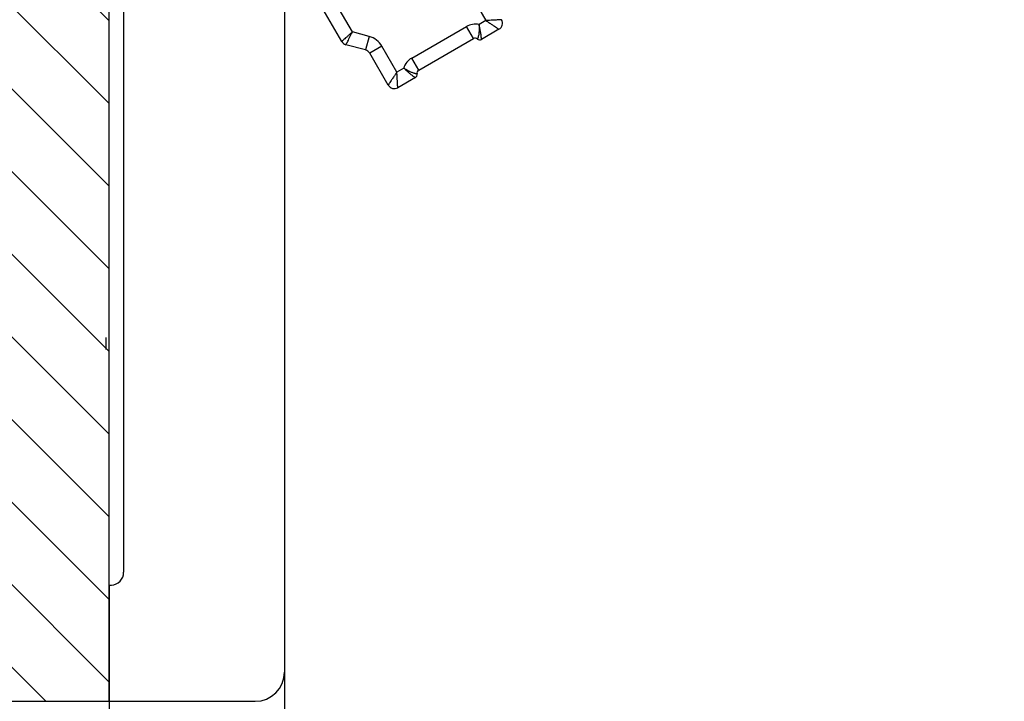
# Model space of a CAD drawing. Units: inches. Extents: x 116.3 to 135.2, y 104.3 to 125.4.
# Drawn here: x 122.9 to 127.1, y 112.1 to 115 of the extents above; entities that cross this region are included whole.
import ezdxf
from ezdxf import colors
from ezdxf.entities.mleader import LeaderData, LeaderLine
from ezdxf.math import Vec2, Vec3

# ---------------------------------------------------------------- set-up
doc = ezdxf.new("R2010")
doc.units = ezdxf.units.IN
doc.header["$MEASUREMENT"] = 0
for name, color, linetype in [('A-DTL-3', 7, 'Continuous'), ('DIMENSION', 7, 'Continuous'), ('DRAWING', 7, 'Continuous')]:
    doc.layers.add(name, color=color, linetype=linetype)
doc.styles.add('ARIAL', font='ARIAL.TTF', dxfattribs={"height": 0.18})

# ---------------------------------------------------------------- blocks, each defined once
blk = doc.blocks.new('TILT_SIDE')
at = {"linetype": 'Continuous'}
for p, q in [((-0.1474, -0.2219), (0.6026, -1.5209)), ((-0.0144, -1.6102), (-0.5332, -0.7116)), ((0.0313, -1.5694), (-0.475, -0.6924)), ((0.2852, -1.6811), (0.519, -1.5461)), ((0.549, -1.598), (0.519, -1.5461)), ((0.6026, -1.5209), (0.5732, -1.5379)), ((0.6586, -1.5579), (0.5835, -1.6012)), ((0.103, -1.5885), (0.0313, -1.5694)), ((0.103, -1.5885), (0.0876, -1.6465)), ((0.3152, -1.733), (0.549, -1.598)), ((0.0876, -1.6465), (0.0039, -1.6242)), ((0.1578, -1.6305), (0.1058, -1.6605)), ((0.2216, -1.7409), (0.1578, -1.6305)), ((0.1846, -1.7969), (0.1058, -1.6605)), ((0.3152, -1.733), (0.2852, -1.6811)), ((0.251, -1.7239), (0.2216, -1.7409)), ((0.3007, -1.7645), (0.2256, -1.8079))]:
    blk.add_line(p, q, dxfattribs=at)
for centre, radius, start, end in [((0.5565, -1.611), 0.075, 77.1698, 120), ((0.6436, -1.5319), 0.03, 300.0007, 29.9993), ((0.0799, -1.6755), 0.09, 30, 75.0908), ((0.5565, -1.611), 0.015, 49.4714, 120), ((0.576, -1.5882), 0.015, 229.4719, 299.9978), ((0.0116, -1.5952), 0.03, 210.0002, 255.0906), ((0.0799, -1.6755), 0.03, 30, 75.0908), ((0.3227, -1.746), 0.075, 120, 162.8302), ((0.2932, -1.7515), 0.015, 300.0025, 10.528), ((0.3227, -1.746), 0.015, 120, 190.5285), ((0.2106, -1.7819), 0.03, 210.0007, 299.9993)]:
    blk.add_arc(centre, radius, start, end, dxfattribs=at)
for points, start_tangent, end_tangent in [([(0.5732, -1.5379), (0.5734, -1.5427), (0.5736, -1.5482), (0.5737, -1.5543), (0.5736, -1.5607), (0.5736, -1.5629)], (0.062125, -0.998068), (-0.040431, -0.999182)), ([(0.5732, -1.5382), (0.5732, -1.5379)], (-0.234817, 0.97204), (-0.235218, 0.971943)), ([(0.5829, -1.5921), (0.5826, -1.5884), (0.5817, -1.5813), (0.5806, -1.574), (0.5794, -1.567), (0.5781, -1.5603), (0.5768, -1.5539), (0.5755, -1.5479), (0.5743, -1.5426), (0.5732, -1.5382)], (-0.089406, 0.995995), (-0.234817, 0.97204)), ([(0.6559, -1.5177), (0.646, -1.5183), (0.6331, -1.5191), (0.6182, -1.52), (0.6026, -1.5209)], (-0.998213, -0.059758), (-0.99844, -0.055836)), ([(0.6026, -1.5209), (0.6157, -1.5295), (0.6281, -1.5377), (0.6389, -1.5448), (0.6475, -1.5505), (0.648, -1.5509)], (0.836756, -0.547576), (0.83443, -0.551113)), ([(0.648, -1.5509), (0.6537, -1.5546), (0.6574, -1.5571), (0.6586, -1.5579)], (0.83443, -0.551113), (0.833691, -0.552232)), ([(0.6696, -1.5169), (0.6681, -1.517), (0.6637, -1.5172), (0.6563, -1.5177), (0.6559, -1.5177)], (-0.998242, -0.059268), (-0.998213, -0.059758)), ([(0.0313, -1.5694), (0.0211, -1.5785), (0.0113, -1.5872), (0.0026, -1.595), (-0.0046, -1.6014), (-0.0074, -1.604)], (-0.744829, -0.667255), (-0.74632, -0.665587)), ([(0.008, -1.6159), (0.0098, -1.6124), (0.0141, -1.6038), (0.0193, -1.5933), (0.0252, -1.5816), (0.0313, -1.5694)], (0.448312, 0.893877), (0.450329, 0.892863)), ([(0.5693, -1.5918), (0.5685, -1.5942), (0.5669, -1.5983), (0.5663, -1.5996)], (-0.292532, -0.956256), (-0.433239, -0.901279)), ([(0.5736, -1.5629), (0.5733, -1.5675), (0.5727, -1.5745), (0.5717, -1.5815), (0.5702, -1.5883), (0.5693, -1.5918)], (-0.040431, -0.999182), (-0.292532, -0.956256)), ([(0.5835, -1.6012), (0.5834, -1.5996), (0.5831, -1.5949), (0.5829, -1.5921)], (-0.035886, 0.999356), (-0.089406, 0.995995)), ([(-0.0074, -1.604), (-0.01, -1.6062), (-0.0133, -1.6092), (-0.0144, -1.6102)], (-0.74632, -0.665587), (-0.746434, -0.66546)), ([(0.0039, -1.6242), (0.0045, -1.6228), (0.0065, -1.6189), (0.008, -1.6159)], (0.448551, 0.893757), (0.448312, 0.893877)), ([(0.2691, -1.7349), (0.266, -1.7332), (0.2615, -1.7306), (0.2575, -1.7281), (0.254, -1.7258), (0.251, -1.7239)], (-0.876111, 0.48211), (-0.833302, 0.552818)), ([(0.251, -1.7239), (0.2536, -1.7263), (0.2566, -1.7292), (0.2601, -1.7324), (0.264, -1.7359), (0.268, -1.7395), (0.2695, -1.7407)], (0.724101, -0.689694), (0.755311, -0.655366)), ([(0.2216, -1.7409), (0.213, -1.754), (0.2048, -1.7664), (0.1976, -1.7771), (0.1921, -1.7855)], (-0.547576, -0.836756), (-0.551074, -0.834456)), ([(0.2248, -1.7952), (0.2248, -1.7945), (0.2242, -1.7843), (0.2234, -1.7714), (0.2225, -1.7565), (0.2216, -1.7409)], (-0.059765, 0.998213), (-0.055836, 0.99844)), ([(0.2774, -1.7392), (0.2757, -1.7384), (0.2707, -1.7358), (0.2691, -1.7349)], (-0.899854, 0.436191), (-0.876111, 0.48211)), ([(0.2695, -1.7407), (0.2724, -1.7432), (0.2769, -1.747), (0.2817, -1.7509), (0.2866, -1.7547), (0.2915, -1.7583), (0.293, -1.7594)], (0.755311, -0.655366), (0.817851, -0.57543)), ([(0.2997, -1.7475), (0.2978, -1.747), (0.2922, -1.7454), (0.2865, -1.7433), (0.281, -1.7409), (0.2774, -1.7392)], (-0.974393, 0.224852), (-0.899854, 0.436191)), ([(0.293, -1.7594), (0.296, -1.7615), (0.2994, -1.7637), (0.3005, -1.7644)], (0.817851, -0.57543), (0.84682, -0.531879)), ([(0.3079, -1.7488), (0.3065, -1.7487), (0.3028, -1.7481), (0.2997, -1.7475)], (-0.997153, 0.0754), (-0.974393, 0.224852)), ([(0.3005, -1.7644), (0.3007, -1.7645)], (0.84682, -0.531879), (0.847508, -0.530782)), ([(0.1921, -1.7855), (0.192, -1.7857), (0.1879, -1.7919), (0.1854, -1.7957), (0.1846, -1.7969)], (-0.551074, -0.834456), (-0.552232, -0.833691)), ([(0.2256, -1.8079), (0.2255, -1.8064), (0.2252, -1.802), (0.2248, -1.7952)], (-0.059268, 0.998242), (-0.059765, 0.998213))]:
    blk.add_spline(points, degree=3, dxfattribs=dict(at, start_tangent=start_tangent, end_tangent=end_tangent))

msp = doc.modelspace()

# ---------------------------------------------------------------- hatches: boundary and pattern name
at = {"layer": 'A-DTL-3'}
h = msp.add_hatch(dxfattribs=at)
h.set_pattern_fill('ANSI31', scale=2, angle=90, style=0)
h.set_pattern_definition([(135, (32.8246, 24.76578), (-0.1767767, -0.1767767), [])])
h.paths.add_polyline_path([(122.7933, 123.0975), (123.2933, 123.0975), (123.2933, 112.0527), (122.7933, 112.0527)])

# ---------------------------------------------------------------- linework, layer by layer
at = {"linetype": 'Continuous'}
for p, q in [((123.3553, 115.7416), (123.3553, 112.6048)), ((124.0433, 115.2997), (124.0433, 112.1777)), ((123.2933, 112.5494), (123.3032, 112.5499)), ((123.2933, 112.5494), (123.2933, 112.0527)), ((123.2933, 112.0527), (123.9183, 112.0527))]:
    msp.add_line(p, q, dxfattribs=at)
at = {"color": 7, "linetype": 'Continuous'}
msp.add_line((123.2933, 113.4096), (123.2933, 115.0771), dxfattribs=at)
at = {"linetype": 'Continuous'}
for centre, radius, start in [((123.3003, 112.6048), 0.055, 273), ((123.9183, 112.1777), 0.125, 270)]:
    msp.add_arc(centre, radius, start, 0, dxfattribs=at)
at = {"layer": 'A-DTL-3', "color": 7}
for p, q in [((123.2933, 112.0527), (123.2933, 123.0975)), ((123.2797, 113.6094), (123.2792, 113.5582)), ((122.7933, 112.0527), (123.2933, 112.0527)), ((123.2933, 112.0527), (123.2933, 107.9681))]:
    msp.add_line(p, q, dxfattribs=at)
at = {"layer": 'DRAWING'}
msp.add_line((124.0433, 112.1777), (124.0433, 108.0472), dxfattribs=at)

# ---------------------------------------------------------------- block references
msp.add_blockref('TILT_SIDE', (124.3026, 116.4856))

# ---------------------------------------------------------------- leaders
at = {"layer": 'DIMENSION'}
ml = msp.add_multileader_mtext('Standard', dxfattribs=at)
ml.set_content('WOOD BLOCKING', color=256, style='ARIAL')
ml.set_leader_properties(color=256)
ml.build(insert=Vec2(0, 0))
ml.multileader.update_dxf_attribs({"dogleg_length": 0.36, "arrow_head_size": 0.2})
ctx = ml.context
ctx.base_point, ctx.char_height, ctx.arrow_head_size, ctx.landing_gap_size, ctx.plane_origin = Vec3(125.0364, 110.509), 0.18, 0.2, 0.09, Vec3(122.7933, 112.0527)
notes = []
notes.append((ctx, [(0, (1, 1, 0), (124.6764, 110.509), (1, 0), 0.36, [(0, [(122.7933, 112.0527)], 0, [])])]))
ctx.mtext.insert, ctx.mtext.flow_direction = Vec3(125.1264, 110.6005), 5
for ctx, leaders in notes:
    for number, flags, end, landing, length, lines in leaders:
        leader = LeaderData()
        leader.index, (leader.has_last_leader_line, leader.has_dogleg_vector, leader.attachment_direction) = number, flags
        leader.last_leader_point, leader.dogleg_vector, leader.dogleg_length = Vec3(end), Vec3(landing), length
        for number, points, colour, breaks in lines:
            line = LeaderLine()
            line.index, line.vertices, line.color, line.breaks = number, Vec3.list(points), colors.encode_raw_color(colour), breaks
            leader.lines.append(line)
        ctx.leaders.append(leader)

doc.saveas('drawing.dxf')
